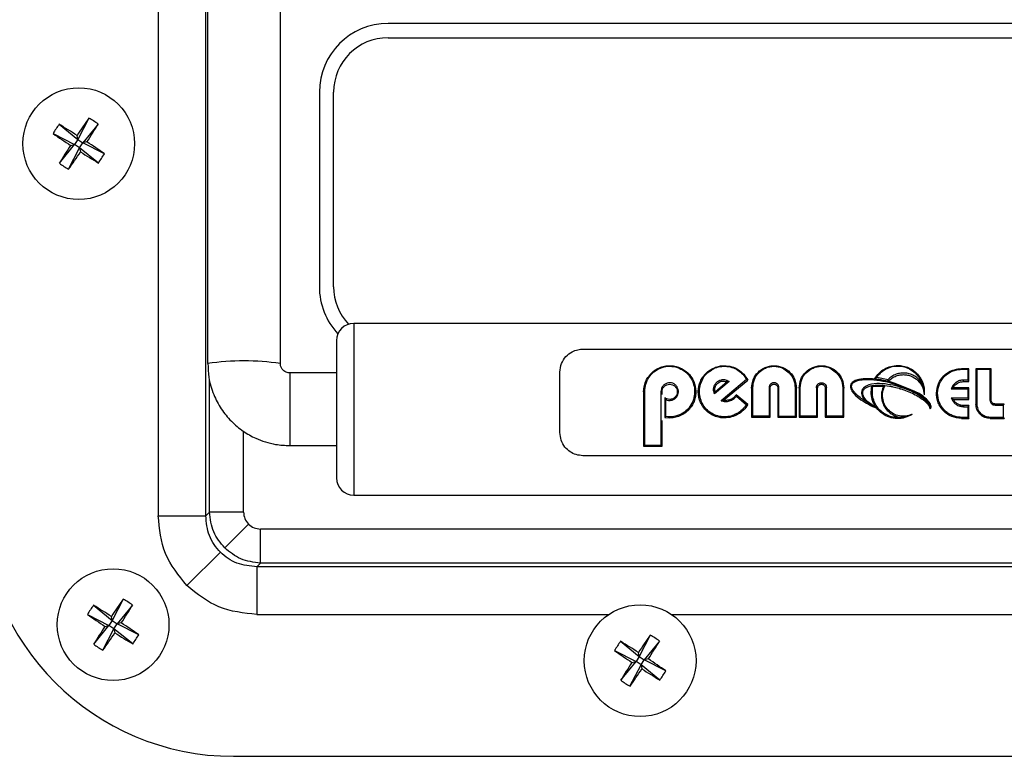
# Model space of a CAD drawing. Units: millimetres. Extents: x -1683 to 1947, y -95 to 3275.
# Drawn here: x 1643 to 1729, y 1513 to 1577 of the extents above; entities that cross this region are included whole.
import ezdxf

# ---------------------------------------------------------------- set-up
doc = ezdxf.new("R2010")
doc.units = ezdxf.units.MM
doc.layers.add('T12GRIDFC', color=7, linetype='Continuous')

msp = doc.modelspace()

# ---------------------------------------------------------------- linework, layer by layer
at = {"layer": 'T12GRIDFC', "color": 7, "linetype": 'Continuous', "lineweight": 25}
for p, q in [((1659.344, 1533.627), (1659.344, 1595.216)), ((1659.502, 1592.001), (1659.502, 1546.919)), ((1665.852, 1546.919), (1665.852, 1592.001)), ((1655.185, 1587.056), (1655.185, 1533.627)), ((1765.252, 1576.619), (1675.252, 1576.619)), ((1675.252, 1575.369), (1765.252, 1575.369)), ((1669.252, 1570.619), (1669.252, 1553.619)), ((1670.502, 1553.619), (1670.502, 1570.619)), ((1646.543, 1567.811), (1648.177, 1566.48)), ((1649.139, 1568.356), (1648.177, 1566.48)), ((1649.944, 1567.829), (1648.613, 1566.195)), ((1646.016, 1567.005), (1647.892, 1566.044)), ((1648.177, 1566.48), (1648.102, 1566.835)), ((1646.561, 1564.41), (1647.892, 1566.044)), ((1647.537, 1565.969), (1647.892, 1566.044)), ((1648.177, 1566.48), (1647.892, 1566.044)), ((1648.328, 1565.759), (1647.892, 1566.044)), ((1648.177, 1566.48), (1648.613, 1566.195)), ((1648.328, 1565.759), (1648.613, 1566.195)), ((1648.968, 1566.27), (1648.613, 1566.195)), ((1650.489, 1565.233), (1648.613, 1566.195)), ((1647.366, 1563.883), (1648.328, 1565.759)), ((1648.328, 1565.759), (1648.403, 1565.404)), ((1649.962, 1564.428), (1648.328, 1565.759)), ((1768.252, 1550.425), (1672.252, 1550.425)), ((1672.252, 1550.425), (1672.252, 1535.425)), ((1692.252, 1548.175), (1748.252, 1548.175)), ((1670.752, 1546.1), (1666.677, 1546.1)), ((1666.677, 1546.1), (1666.677, 1539.755)), ((1690.252, 1540.89), (1690.252, 1546.175)), ((1709.663, 1546.529), (1710.26, 1546.114)), ((1713.806, 1546.529), (1714.403, 1546.114)), ((1725.29, 1546.416), (1725.29, 1546.47)), ((1725.938, 1546.47), (1725.29, 1546.47)), ((1725.29, 1546.416), (1725.85, 1546.416)), ((1725.85, 1546.416), (1725.85, 1545.48)), ((1725.95, 1545.352), (1725.95, 1546.47)), ((1727.871, 1546.47), (1726.576, 1546.47)), ((1726.664, 1543.376), (1726.664, 1546.416)), ((1726.664, 1546.416), (1727.783, 1546.416)), ((1727.783, 1546.416), (1727.783, 1543.75)), ((1727.883, 1543.739), (1727.883, 1546.47)), ((1659.667, 1533.95), (1659.667, 1545.494)), ((1705.018, 1545.348), (1703.744, 1544.284)), ((1704.858, 1545.314), (1703.788, 1544.432)), ((1706.528, 1545.521), (1704.311, 1543.669)), ((1704.528, 1543.709), (1706.654, 1545.461)), ((1717.731, 1545.596), (1718.917, 1545.388)), ((1717.9, 1545.714), (1718.885, 1545.533)), ((1719.039, 1545.656), (1718.885, 1545.533)), ((1718.917, 1545.388), (1718.917, 1545.388)), ((1725.85, 1545.48), (1725.484, 1545.48)), ((1725.484, 1545.346), (1725.484, 1545.48)), ((1725.484, 1545.346), (1725.95, 1545.346)), ((1725.95, 1545.346), (1725.95, 1545.352)), ((1697.647, 1539.77), (1697.647, 1544.469)), ((1699.065, 1544.469), (1699.065, 1539.77)), ((1699.165, 1544.204), (1699.165, 1544.449)), ((1703.788, 1544.432), (1703.789, 1544.433)), ((1706.983, 1544.779), (1706.983, 1542.235)), ((1707.083, 1542.327), (1707.083, 1544.804)), ((1708.501, 1544.804), (1708.501, 1542.327)), ((1708.601, 1542.235), (1708.601, 1544.779)), ((1709.267, 1544.779), (1709.267, 1542.235)), ((1709.367, 1542.327), (1709.367, 1544.804)), ((1710.786, 1544.804), (1710.786, 1542.327)), ((1710.886, 1542.235), (1710.886, 1544.779)), ((1711.125, 1544.779), (1711.125, 1542.235)), ((1711.225, 1542.327), (1711.225, 1544.804)), ((1712.644, 1544.804), (1712.644, 1542.327)), ((1712.744, 1542.235), (1712.744, 1544.779)), ((1713.41, 1544.779), (1713.41, 1542.235)), ((1713.51, 1542.327), (1713.51, 1544.804)), ((1714.929, 1544.804), (1714.929, 1542.327)), ((1715.029, 1542.235), (1715.029, 1544.779)), ((1717.478, 1544.947), (1717.476, 1544.947)), ((1717.478, 1544.947), (1718.115, 1544.997)), ((1718.465, 1544.908), (1717.559, 1544.884)), ((1718.115, 1544.997), (1718.607, 1544.967)), ((1718.615, 1544.966), (1718.607, 1544.967)), ((1724.405, 1544.715), (1725.85, 1544.715)), ((1725.947, 1544.791), (1724.552, 1544.791)), ((1725.85, 1544.715), (1725.85, 1543.901)), ((1725.95, 1543.788), (1725.95, 1544.791)), ((1699.399, 1543.943), (1699.399, 1542.207)), ((1699.4, 1543.943), (1699.399, 1543.943)), ((1699.499, 1542.283), (1699.499, 1543.771)), ((1706.652, 1543.342), (1705.637, 1544.196)), ((1705.637, 1544.196), (1705.637, 1544.196)), ((1705.654, 1544.067), (1706.522, 1543.326)), ((1722.045, 1544.194), (1722.045, 1544.194)), ((1725.85, 1543.901), (1724.411, 1543.901)), ((1724.567, 1543.788), (1725.95, 1543.788)), ((1725.95, 1543.788), (1725.95, 1543.788)), ((1706.652, 1543.342), (1706.652, 1543.342)), ((1725.484, 1543.248), (1725.484, 1543.151)), ((1725.95, 1543.248), (1725.484, 1543.248)), ((1725.484, 1543.151), (1725.85, 1543.151)), ((1725.85, 1543.151), (1725.85, 1542.215)), ((1725.95, 1542.124), (1725.95, 1543.248)), ((1728.238, 1543.383), (1728.238, 1543.288)), ((1729.036, 1543.383), (1728.238, 1543.383)), ((1728.238, 1543.288), (1728.936, 1543.288)), ((1728.936, 1543.288), (1728.936, 1542.215)), ((1699.165, 1539.712), (1699.165, 1541.947)), ((1699.399, 1542.207), (1699.4, 1542.207)), ((1699.4, 1542.207), (1699.829, 1542.167)), ((1706.983, 1542.235), (1708.601, 1542.235)), ((1708.501, 1542.327), (1707.083, 1542.327)), ((1709.267, 1542.235), (1710.886, 1542.235)), ((1709.367, 1542.327), (1710.786, 1542.327)), ((1711.126, 1542.235), (1712.744, 1542.235)), ((1712.644, 1542.327), (1711.225, 1542.327)), ((1713.41, 1542.235), (1715.028, 1542.235)), ((1714.929, 1542.327), (1713.51, 1542.327)), ((1725.29, 1542.124), (1725.29, 1542.215)), ((1725.85, 1542.215), (1725.29, 1542.215)), ((1725.29, 1542.124), (1725.949, 1542.124)), ((1728.936, 1542.215), (1727.809, 1542.215)), ((1727.809, 1542.124), (1727.809, 1542.215)), ((1727.809, 1542.124), (1729.036, 1542.124)), ((1662.638, 1533.95), (1662.638, 1540.997)), ((1666.677, 1539.755), (1666.677, 1539.75)), ((1666.677, 1539.75), (1670.752, 1539.75)), ((1697.556, 1539.712), (1699.156, 1539.712)), ((1699.065, 1539.77), (1697.647, 1539.77)), ((1748.252, 1538.871), (1692.252, 1538.871)), ((1672.252, 1535.425), (1768.252, 1535.425)), ((1655.185, 1533.627), (1659.344, 1533.627)), ((1659.667, 1533.95), (1659.344, 1533.627)), ((1662.638, 1533.95), (1659.667, 1533.95)), ((1663.071, 1532.898), (1660.991, 1530.818)), ((1664.123, 1529.494), (1664.123, 1532.465)), ((1776.381, 1532.465), (1664.123, 1532.465)), ((1657.698, 1527.525), (1660.611, 1530.438)), ((1663.8, 1529.171), (1664.123, 1529.494)), ((1663.8, 1529.171), (1663.8, 1525.012)), ((1776.705, 1529.171), (1663.8, 1529.171)), ((1776.381, 1529.494), (1664.123, 1529.494)), ((1652.139, 1526.356), (1651.177, 1524.48)), ((1649.543, 1525.811), (1651.177, 1524.48)), ((1652.944, 1525.829), (1651.613, 1524.195)), ((1649.016, 1525.005), (1650.892, 1524.044)), ((1651.177, 1524.48), (1651.102, 1524.835)), ((1663.8, 1525.012), (1694.524, 1525.012)), ((1699.981, 1525.012), (1740.524, 1525.012)), ((1649.561, 1522.41), (1650.892, 1524.044)), ((1650.366, 1521.883), (1651.328, 1523.759)), ((1650.537, 1523.969), (1650.892, 1524.044)), ((1651.177, 1524.48), (1650.892, 1524.044)), ((1651.328, 1523.759), (1650.892, 1524.044)), ((1651.177, 1524.48), (1651.613, 1524.195)), ((1651.328, 1523.759), (1651.613, 1524.195)), ((1651.328, 1523.759), (1651.403, 1523.404)), ((1652.962, 1522.428), (1651.328, 1523.759)), ((1651.968, 1524.27), (1651.613, 1524.195)), ((1653.489, 1523.233), (1651.613, 1524.195)), ((1698.139, 1523.206), (1697.177, 1521.33)), ((1695.543, 1522.661), (1697.177, 1521.33)), ((1698.944, 1522.679), (1697.613, 1521.045)), ((1695.016, 1521.855), (1696.892, 1520.894)), ((1697.177, 1521.33), (1696.892, 1520.894)), ((1697.177, 1521.33), (1697.102, 1521.685)), ((1697.177, 1521.33), (1697.613, 1521.045)), ((1697.968, 1521.12), (1697.613, 1521.045)), ((1695.561, 1519.26), (1696.892, 1520.894)), ((1696.366, 1518.733), (1697.328, 1520.609)), ((1696.537, 1520.819), (1696.892, 1520.894)), ((1697.328, 1520.609), (1696.892, 1520.894)), ((1697.328, 1520.609), (1697.613, 1521.045)), ((1697.328, 1520.609), (1697.403, 1520.254)), ((1698.962, 1519.278), (1697.328, 1520.609)), ((1699.489, 1520.083), (1697.613, 1521.045)), ((1661.752, 1512.619), (1778.752, 1512.619))]:
    msp.add_line(p, q, dxfattribs=at)
for centre in [(1648.252, 1566.119), (1651.252, 1524.119), (1697.252, 1520.969)]:
    msp.add_circle(centre, 4.877, dxfattribs=at)
for centre, radius, start, end in [((1675.252, 1570.619), 6, 90, 180), ((1675.252, 1570.619), 4.75, 90, 180), ((1654.494, 1562.041), 9.825, 144.03437, 149.65039), ((1610.042, 1507.755), 70.278, 57.2098, 58.7098), ((1706.689, 1528.021), 70.278, 144.97496, 146.47496), ((1589.888, 1604.33), 70.278, 327.2098, 328.7098), ((1644.174, 1559.877), 9.825, 54.03437, 59.65039), ((1686.351, 1624.556), 70.278, 234.97496, 236.47496), ((1706.617, 1527.909), 70.278, 147.2098, 148.7098), ((1610.154, 1507.683), 70.278, 54.97496, 56.47496), ((1589.816, 1604.218), 70.278, 324.97496, 326.47496), ((1686.463, 1624.484), 70.278, 237.2098, 238.7098), ((1642.011, 1570.197), 9.825, 324.03437, 329.65039), ((1652.331, 1572.361), 9.825, 234.03437, 239.65039), ((1675.252, 1553.619), 6, 180, 223.13666), ((1675.252, 1553.619), 4.75, 180, 223.39993), ((1672.252, 1548.925), 1.5, 90, 180), ((1662.678, 1525.138), 22.011, 81.70847, 98.29537), ((1697.623, 1544.332), 0.139, 80.07952, 123.18457), ((1699.089, 1544.332), 0.139, 56.81543, 99.92048), ((1707.059, 1544.685), 0.121, 78.8232, 129.303), ((1708.525, 1544.685), 0.121, 50.697, 101.1768), ((1709.344, 1544.685), 0.121, 78.8232, 129.303), ((1710.809, 1544.685), 0.121, 50.697, 101.1768), ((1711.202, 1544.685), 0.121, 78.8232, 129.303), ((1712.667, 1544.685), 0.121, 50.697, 101.1768), ((1713.486, 1544.685), 0.121, 78.8232, 129.303), ((1714.952, 1544.685), 0.121, 50.697, 101.1768), ((1727.807, 1543.514), 0.237, 71.46807, 95.98359), ((1726.639, 1542.955), 0.421, 86.61115, 100.26451), ((1672.252, 1536.925), 1.5, 180, 270), ((1661.752, 1534.619), 22, 180, 270), ((1709.689, 1486.021), 70.278, 144.97496, 146.47496), ((1647.174, 1517.877), 9.825, 54.03437, 59.65039), ((1657.494, 1520.041), 9.825, 144.03437, 149.65039), ((1613.042, 1465.755), 70.278, 57.2098, 58.7098), ((1592.888, 1562.33), 70.278, 327.2098, 328.7098), ((1689.351, 1582.556), 70.278, 234.97496, 236.47496), ((1709.617, 1485.909), 70.278, 147.2098, 148.7098), ((1613.154, 1465.683), 70.278, 54.97496, 56.47496), ((1592.816, 1562.218), 70.278, 324.97496, 326.47496), ((1689.463, 1582.484), 70.278, 237.2098, 238.7098), ((1645.011, 1528.197), 9.825, 324.03437, 329.65039), ((1755.689, 1482.871), 70.278, 144.97496, 146.47496), ((1693.174, 1514.727), 9.825, 54.03437, 59.65039), ((1655.331, 1530.361), 9.825, 234.03437, 239.65039), ((1703.494, 1516.891), 9.825, 144.03437, 149.65039), ((1659.042, 1462.605), 70.278, 57.2098, 58.7098), ((1638.888, 1559.18), 70.278, 327.2098, 328.7098), ((1735.351, 1579.406), 70.278, 234.97496, 236.47496), ((1659.154, 1462.533), 70.278, 54.97496, 56.47496), ((1755.617, 1482.759), 70.278, 147.2098, 148.7098), ((1638.816, 1559.068), 70.278, 324.97496, 326.47496), ((1735.463, 1579.334), 70.278, 237.2098, 238.7098), ((1691.011, 1525.047), 9.825, 324.03437, 329.65039), ((1701.331, 1527.211), 9.825, 234.03437, 239.65039)]:
    msp.add_arc(centre, radius, start, end, dxfattribs=at)
for points, knots in [([(1670.752, 1548.925), (1670.752, 1548.845), (1670.752, 1548.722), (1670.752, 1547.974), (1670.752, 1547.199), (1670.752, 1546.238), (1670.752, 1544.841), (1670.752, 1542.925), (1670.752, 1541.009), (1670.752, 1539.613), (1670.752, 1538.651), (1670.752, 1537.877), (1670.752, 1537.129), (1670.752, 1537.005), (1670.752, 1536.925)], [0, 0, 0, 0, 0.119728, 0.18418, 0.25, 0.31582, 0.380272, 0.5, 0.619728, 0.68418, 0.75, 0.81582, 0.880272, 1, 1, 1, 1]), ([(1690.252, 1546.175), (1690.281, 1546.427), (1690.338, 1546.931), (1690.733, 1547.534), (1691.24, 1547.935), (1691.771, 1548.144), (1692.107, 1548.166), (1692.252, 1548.175)], [0, 0, 0, 0, 0.245739, 0.490818, 0.710248, 0.874018, 1, 1, 1, 1]), ([(1659.526, 1546.921), (1659.537, 1546.516), (1659.56, 1545.59), (1659.973, 1544.239), (1660.651, 1542.942), (1661.534, 1541.857), (1662.563, 1540.998), (1663.588, 1540.418), (1664.543, 1540.056), (1665.539, 1539.807), (1666.26, 1539.771), (1666.677, 1539.75)], [0, 0, 0, 0, 0.10757, 0.246376, 0.371951, 0.496081, 0.616835, 0.72751, 0.808074, 0.88878, 1, 1, 1, 1]), ([(1666.677, 1546.1), (1666.572, 1546.111), (1666.423, 1546.127), (1666.226, 1546.227), (1666.072, 1546.347), (1665.935, 1546.541), (1665.854, 1546.741), (1665.863, 1546.873), (1665.866, 1546.917)], [0, 0, 0, 0, 0.240319, 0.339941, 0.50619, 0.688228, 0.895489, 1, 1, 1, 1]), ([(1697.547, 1544.449), (1697.58, 1544.749), (1697.63, 1545.199), (1697.892, 1545.674), (1698.069, 1545.908), (1698.367, 1546.23), (1698.79, 1546.518), (1699.372, 1546.704), (1699.679, 1546.722), (1699.829, 1546.731)], [0, 0, 0, 0, 0.249651, 0.374745, 0.457721, 0.500589, 0.749811, 0.878447, 1, 1, 1, 1]), ([(1697.647, 1544.469), (1697.666, 1544.69), (1697.704, 1545.132), (1697.996, 1545.723), (1698.43, 1546.209), (1699, 1546.553), (1699.668, 1546.712), (1700.36, 1546.651), (1700.982, 1546.386), (1701.484, 1545.959), (1701.838, 1545.41), (1702.023, 1544.775), (1702.014, 1544.099), (1701.802, 1543.446), (1701.4, 1542.882), (1700.845, 1542.474), (1700.186, 1542.241), (1699.729, 1542.269), (1699.499, 1542.283)], [0, 0, 0, 0, 0.062387, 0.124886, 0.187363, 0.24978, 0.312107, 0.374498, 0.437066, 0.499696, 0.562301, 0.624761, 0.68711, 0.749591, 0.812132, 0.874674, 0.937201, 1, 1, 1, 1]), ([(1699.829, 1546.731), (1699.976, 1546.722), (1700.28, 1546.705), (1700.856, 1546.523), (1701.28, 1546.239), (1701.674, 1545.817), (1701.987, 1545.323), (1702.136, 1544.645), (1702.09, 1544.049), (1701.97, 1543.619), (1701.764, 1543.211), (1701.501, 1542.877), (1701.153, 1542.571), (1700.741, 1542.336), (1700.27, 1542.19), (1699.966, 1542.174), (1699.829, 1542.167)], [0, 0, 0, 0, 0.060848, 0.125162, 0.250059, 0.273147, 0.375038, 0.499435, 0.561905, 0.62439, 0.683706, 0.749488, 0.798435, 0.874696, 0.943396, 1, 1, 1, 1]), ([(1704.609, 1542.167), (1704.471, 1542.174), (1704.167, 1542.19), (1703.584, 1542.37), (1703.05, 1542.732), (1702.674, 1543.211), (1702.468, 1543.618), (1702.347, 1544.048), (1702.301, 1544.646), (1702.432, 1545.235), (1702.686, 1545.695), (1702.864, 1545.925), (1703.16, 1546.241), (1703.583, 1546.524), (1704.158, 1546.705), (1704.461, 1546.722), (1704.609, 1546.731)], [0, 0, 0, 0, 0.0566141, 0.1253214, 0.2498941, 0.3156838, 0.3750134, 0.4376171, 0.5002191, 0.6250486, 0.687684, 0.7271277, 0.750482, 0.8750136, 0.9392292, 1, 1, 1, 1]), ([(1702.521, 1545.113), (1702.589, 1545.289), (1702.726, 1545.64), (1703.037, 1546.043), (1703.3, 1546.223), (1703.406, 1546.295)], [0, 0, 0, 0, 0.373547, 0.746772, 1, 1, 1, 1]), ([(1703.406, 1546.295), (1703.452, 1546.332), (1703.647, 1546.486), (1704.081, 1546.637), (1704.67, 1546.709), (1705.26, 1546.608), (1705.785, 1546.36), (1706.227, 1545.997), (1706.428, 1545.68), (1706.528, 1545.521)], [0, 0, 0, 0, 0.05015, 0.208284, 0.366351, 0.524498, 0.682931, 0.841362, 1, 1, 1, 1]), ([(1704.609, 1546.731), (1704.825, 1546.713), (1705.259, 1546.677), (1705.841, 1546.399), (1706.329, 1546.002), (1706.543, 1545.646), (1706.65, 1545.469)], [0, 0, 0, 0, 0.249655, 0.49982, 0.750037, 1, 1, 1, 1]), ([(1706.983, 1544.779), (1707.012, 1545.034), (1707.071, 1545.543), (1707.508, 1546.179), (1708.042, 1546.547), (1708.542, 1546.708), (1708.806, 1546.723), (1708.934, 1546.731)], [0, 0, 0, 0, 0.249969, 0.500009, 0.749495, 0.878001, 1, 1, 1, 1]), ([(1707.083, 1544.804), (1707.11, 1545.047), (1707.166, 1545.533), (1707.574, 1546.141), (1708.076, 1546.5), (1708.552, 1546.654), (1708.93, 1546.693), (1709.311, 1546.659), (1709.545, 1546.573), (1709.663, 1546.529)], [0, 0, 0, 0, 0.199809, 0.399676, 0.599047, 0.700161, 0.799203, 0.898652, 1, 1, 1, 1]), ([(1708.934, 1546.731), (1709.063, 1546.723), (1709.327, 1546.708), (1709.828, 1546.547), (1710.361, 1546.178), (1710.797, 1545.542), (1710.856, 1545.033), (1710.886, 1544.779)], [0, 0, 0, 0, 0.122015, 0.250553, 0.500594, 0.750214, 1, 1, 1, 1]), ([(1710.26, 1546.114), (1710.41, 1545.923), (1710.711, 1545.542), (1710.761, 1545.05), (1710.786, 1544.804)], [0, 0, 0, 0, 0.499808, 1, 1, 1, 1]), ([(1711.125, 1544.779), (1711.155, 1545.034), (1711.214, 1545.543), (1711.651, 1546.179), (1712.184, 1546.547), (1712.684, 1546.708), (1712.948, 1546.723), (1713.077, 1546.731)], [0, 0, 0, 0, 0.249969, 0.500009, 0.749495, 0.878001, 1, 1, 1, 1]), ([(1711.225, 1544.804), (1711.253, 1545.047), (1711.308, 1545.533), (1711.716, 1546.141), (1712.218, 1546.5), (1712.695, 1546.654), (1713.072, 1546.693), (1713.453, 1546.659), (1713.687, 1546.573), (1713.806, 1546.529)], [0, 0, 0, 0, 0.199809, 0.399676, 0.599047, 0.700161, 0.799203, 0.898652, 1, 1, 1, 1]), ([(1713.077, 1546.731), (1713.205, 1546.723), (1713.469, 1546.708), (1713.97, 1546.547), (1714.504, 1546.178), (1714.94, 1545.542), (1714.999, 1545.033), (1715.029, 1544.779)], [0, 0, 0, 0, 0.122015, 0.250553, 0.500594, 0.750214, 1, 1, 1, 1]), ([(1714.403, 1546.114), (1714.553, 1545.923), (1714.853, 1545.542), (1714.903, 1545.05), (1714.929, 1544.804)], [0, 0, 0, 0, 0.499808, 1, 1, 1, 1]), ([(1717.739, 1545.61), (1717.852, 1545.773), (1718.077, 1546.097), (1718.558, 1546.456), (1719.119, 1546.704), (1719.532, 1546.736), (1719.738, 1546.752)], [0, 0, 0, 0, 0.25083, 0.500823, 0.750677, 1, 1, 1, 1]), ([(1717.9, 1545.714), (1718.023, 1545.871), (1718.27, 1546.186), (1718.789, 1546.517), (1719.388, 1546.706), (1720.029, 1546.714), (1720.636, 1546.542), (1721.154, 1546.218), (1721.572, 1545.779), (1721.737, 1545.413), (1721.821, 1545.23)], [0, 0, 0, 0, 0.125247, 0.2503, 0.375208, 0.499981, 0.625093, 0.749744, 0.874507, 1, 1, 1, 1]), ([(1721.821, 1545.23), (1721.737, 1545.341), (1721.57, 1545.563), (1721.234, 1545.818), (1720.853, 1546.002), (1720.432, 1546.095), (1720.001, 1546.093), (1719.587, 1545.992), (1719.257, 1545.843), (1719.096, 1545.705), (1719.039, 1545.656)], [0, 0, 0, 0, 0.133928, 0.265807, 0.400124, 0.531583, 0.663972, 0.796627, 0.928182, 1, 1, 1, 1]), ([(1719.738, 1546.752), (1719.899, 1546.742), (1720.233, 1546.722), (1720.686, 1546.566), (1721.111, 1546.323), (1721.589, 1545.897), (1721.924, 1545.312), (1722.066, 1544.68), (1722.052, 1544.352), (1722.045, 1544.194)], [0, 0, 0, 0, 0.121284, 0.250752, 0.36066, 0.500749, 0.749536, 0.879683, 1, 1, 1, 1]), ([(1725.29, 1542.124), (1725.002, 1542.157), (1724.531, 1542.21), (1724.029, 1542.511), (1723.698, 1542.801), (1723.452, 1543.113), (1723.255, 1543.499), (1723.139, 1543.908), (1723.093, 1544.477), (1723.245, 1545.177), (1723.719, 1545.874), (1724.314, 1546.273), (1724.862, 1546.445), (1725.15, 1546.462), (1725.29, 1546.47)], [0, 0, 0, 0, 0.124748, 0.203546, 0.249951, 0.315955, 0.375118, 0.437835, 0.500355, 0.625192, 0.750085, 0.874684, 0.938994, 1, 1, 1, 1]), ([(1724.481, 1542.382), (1724.357, 1542.444), (1724.109, 1542.568), (1723.794, 1542.844), (1723.535, 1543.171), (1723.348, 1543.544), (1723.236, 1543.944), (1723.194, 1544.492), (1723.341, 1545.16), (1723.78, 1545.848), (1724.251, 1546.117), (1724.486, 1546.252)], [0, 0, 0, 0, 0.083393, 0.166979, 0.250361, 0.333877, 0.417062, 0.500878, 0.667352, 0.833887, 1, 1, 1, 1]), ([(1724.486, 1546.252), (1724.616, 1546.3), (1724.874, 1546.395), (1725.152, 1546.409), (1725.29, 1546.416)], [0, 0, 0, 0, 0.504063, 1, 1, 1, 1]), ([(1725.938, 1546.47), (1725.934, 1546.469), (1725.925, 1546.468), (1725.906, 1546.459), (1725.88, 1546.443), (1725.86, 1546.425), (1725.85, 1546.416)], [0, 0, 0, 0, 0.172111, 0.395077, 0.670733, 1, 1, 1, 1]), ([(1725.95, 1546.47), (1725.948, 1546.47), (1725.947, 1546.47), (1725.94, 1546.47), (1725.938, 1546.47)], [0, 0, 0, 0, 0.768279, 1, 1, 1, 1]), ([(1726.576, 1546.47), (1726.571, 1546.47), (1726.565, 1546.47), (1726.564, 1546.47), (1726.564, 1546.47)], [0, 0, 0, 0, 0.768227, 1, 1, 1, 1]), ([(1726.576, 1546.47), (1726.58, 1546.469), (1726.589, 1546.468), (1726.608, 1546.459), (1726.633, 1546.443), (1726.653, 1546.425), (1726.664, 1546.416)], [0, 0, 0, 0, 0.172111, 0.395077, 0.670733, 1, 1, 1, 1]), ([(1727.871, 1546.47), (1727.867, 1546.469), (1727.858, 1546.468), (1727.838, 1546.459), (1727.813, 1546.443), (1727.793, 1546.425), (1727.783, 1546.416)], [0, 0, 0, 0, 0.172111, 0.395077, 0.670733, 1, 1, 1, 1]), ([(1727.883, 1546.47), (1727.881, 1546.47), (1727.88, 1546.47), (1727.872, 1546.47), (1727.871, 1546.47)], [0, 0, 0, 0, 0.768279, 1, 1, 1, 1]), ([(1700.472, 1544.885), (1700.422, 1544.95), (1700.322, 1545.08), (1700.102, 1545.206), (1699.855, 1545.254), (1699.6, 1545.226), (1699.458, 1545.141), (1699.386, 1545.099)], [0, 0, 0, 0, 0.200407, 0.400509, 0.600575, 0.800445, 1, 1, 1, 1]), ([(1703.744, 1544.284), (1703.712, 1544.374), (1703.649, 1544.553), (1703.667, 1544.839), (1703.768, 1545.101), (1703.949, 1545.321), (1704.195, 1545.471), (1704.48, 1545.532), (1704.773, 1545.496), (1704.936, 1545.398), (1705.018, 1545.348)], [0, 0, 0, 0, 0.125462, 0.250197, 0.375029, 0.500322, 0.625417, 0.750189, 0.874813, 1, 1, 1, 1]), ([(1703.789, 1544.433), (1703.778, 1544.484), (1703.754, 1544.597), (1703.768, 1544.769), (1703.82, 1544.937), (1703.91, 1545.09), (1704.035, 1545.22), (1704.189, 1545.315), (1704.351, 1545.372), (1704.46, 1545.379), (1704.513, 1545.382)], [0, 0, 0, 0, 0.113662, 0.250282, 0.374879, 0.499598, 0.638665, 0.768021, 0.888232, 1, 1, 1, 1]), ([(1704.513, 1545.382), (1704.57, 1545.379), (1704.686, 1545.372), (1704.792, 1545.327), (1704.846, 1545.304)], [0, 0, 0, 0, 0.488411, 1, 1, 1, 1]), ([(1705.018, 1545.348), (1704.987, 1545.346), (1704.939, 1545.343), (1704.89, 1545.329), (1704.868, 1545.321), (1704.861, 1545.316), (1704.858, 1545.314)], [0, 0, 0, 0, 0.498175, 0.777463, 0.8955, 1, 1, 1, 1]), ([(1706.65, 1545.469), (1706.651, 1545.466), (1706.654, 1545.461), (1706.654, 1545.461), (1706.654, 1545.461)], [0, 0, 0, 0, 0.778582, 1, 1, 1, 1]), ([(1709.367, 1544.804), (1709.361, 1544.86), (1709.348, 1544.973), (1709.267, 1545.094), (1709.181, 1545.168), (1709.104, 1545.21), (1709.021, 1545.237), (1708.935, 1545.246), (1708.848, 1545.237), (1708.765, 1545.21), (1708.688, 1545.168), (1708.601, 1545.094), (1708.52, 1544.973), (1708.508, 1544.86), (1708.501, 1544.804)], [0, 0, 0, 0, 0.125085, 0.24946, 0.311906, 0.374768, 0.438018, 0.499555, 0.561362, 0.624322, 0.687394, 0.75015, 0.874979, 1, 1, 1, 1]), ([(1712.644, 1544.804), (1712.65, 1544.86), (1712.663, 1544.973), (1712.744, 1545.094), (1712.831, 1545.168), (1712.908, 1545.21), (1712.991, 1545.237), (1713.077, 1545.246), (1713.164, 1545.237), (1713.247, 1545.21), (1713.323, 1545.168), (1713.41, 1545.094), (1713.491, 1544.973), (1713.503, 1544.86), (1713.51, 1544.804)], [0, 0, 0, 0, 0.125021, 0.24985, 0.312606, 0.375678, 0.438638, 0.500445, 0.561982, 0.625232, 0.688094, 0.75054, 0.874915, 1, 1, 1, 1]), ([(1721.598, 1544.305), (1720.647, 1544.736), (1719.218, 1545.385), (1717.383, 1545.627), (1716.447, 1545.573), (1715.984, 1545.427), (1715.776, 1545.282), (1715.676, 1545.164), (1715.646, 1545.09), (1715.631, 1545.053)], [0, 0, 0, 0, 0.489354, 0.736101, 0.861402, 0.92695, 0.962006, 0.980712, 1, 1, 1, 1]), ([(1716.984, 1543.589), (1716.695, 1543.776), (1716.259, 1544.056), (1715.854, 1544.508), (1715.724, 1544.782), (1715.703, 1544.95), (1715.726, 1545.068), (1715.783, 1545.169), (1715.902, 1545.291), (1716.181, 1545.432), (1716.788, 1545.551), (1718.003, 1545.509), (1719.698, 1545.142), (1720.931, 1544.538), (1721.547, 1544.236)], [0, 0, 0, 0, 0.124591, 0.187202, 0.219193, 0.235389, 0.250243, 0.263747, 0.278265, 0.313191, 0.37607, 0.501124, 0.750904, 1, 1, 1, 1]), ([(1722.44, 1543.422), (1722.212, 1543.643), (1721.756, 1544.086), (1720.622, 1544.659), (1719.411, 1545.049), (1718.154, 1545.191), (1717.421, 1545.14), (1716.978, 1544.963), (1716.778, 1544.83), (1716.628, 1544.649), (1716.565, 1544.421), (1716.59, 1544.185), (1716.715, 1543.891), (1716.878, 1543.708), (1716.984, 1543.589)], [0, 0, 0, 0, 0.12504, 0.249551, 0.498803, 0.62378, 0.748461, 0.781994, 0.811467, 0.843606, 0.874337, 0.903961, 0.937325, 1, 1, 1, 1]), ([(1717.731, 1545.596), (1717.732, 1545.597), (1717.732, 1545.598), (1717.737, 1545.607), (1717.739, 1545.61)], [0, 0, 0, 0, 0.5670584, 1, 1, 1, 1]), ([(1717.9, 1545.714), (1717.869, 1545.699), (1717.82, 1545.675), (1717.769, 1545.642), (1717.748, 1545.622), (1717.742, 1545.614), (1717.739, 1545.61)], [0, 0, 0, 0, 0.498831, 0.780784, 0.897374, 1, 1, 1, 1]), ([(1718.917, 1545.388), (1718.918, 1545.39), (1718.918, 1545.392), (1718.917, 1545.403), (1718.915, 1545.42), (1718.911, 1545.44), (1718.905, 1545.463), (1718.898, 1545.488), (1718.892, 1545.513), (1718.887, 1545.528), (1718.885, 1545.533)], [0, 0, 0, 0, 0.115191, 0.237553, 0.366203, 0.49948, 0.609251, 0.74981, 0.908897, 1, 1, 1, 1]), ([(1718.917, 1545.388), (1719.103, 1545.543), (1719.385, 1545.777), (1719.861, 1545.926), (1720.108, 1545.941), (1720.229, 1545.948)], [0, 0, 0, 0, 0.499332, 0.756509, 1, 1, 1, 1]), ([(1720.229, 1545.948), (1720.345, 1545.941), (1720.583, 1545.928), (1721.036, 1545.787), (1721.527, 1545.461), (1721.941, 1544.89), (1722.01, 1544.426), (1722.045, 1544.194)], [0, 0, 0, 0, 0.122065, 0.250441, 0.500215, 0.749831, 1, 1, 1, 1]), ([(1721.821, 1545.23), (1721.889, 1545.067), (1721.991, 1544.822), (1722.039, 1544.488), (1722.047, 1544.313), (1722.046, 1544.224), (1722.045, 1544.202), (1722.045, 1544.196), (1722.045, 1544.195), (1722.045, 1544.194), (1722.045, 1544.194)], [0, 0, 0, 0, 0.4986259, 0.7491653, 0.9326586, 0.9797217, 0.9925605, 0.9967199, 0.9984188, 1, 1, 1, 1]), ([(1724.831, 1545.271), (1724.827, 1545.269), (1724.718, 1545.215), (1724.555, 1545.027), (1724.455, 1544.819), (1724.405, 1544.715)], [0, 0, 0, 0, 0.017525, 0.508145, 1, 1, 1, 1]), ([(1724.559, 1544.791), (1724.62, 1544.884), (1724.722, 1545.041), (1724.952, 1545.212), (1725.2, 1545.324), (1725.392, 1545.339), (1725.484, 1545.346)], [0, 0, 0, 0, 0.295793, 0.500734, 0.759739, 1, 1, 1, 1]), ([(1725.484, 1545.48), (1725.364, 1545.47), (1725.128, 1545.451), (1724.929, 1545.33), (1724.831, 1545.271)], [0, 0, 0, 0, 0.509274, 1, 1, 1, 1]), ([(1725.95, 1545.352), (1725.949, 1545.354), (1725.948, 1545.36), (1725.941, 1545.374), (1725.93, 1545.391), (1725.912, 1545.414), (1725.885, 1545.444), (1725.863, 1545.467), (1725.85, 1545.48)], [0, 0, 0, 0, 0.1085815, 0.2258646, 0.3556078, 0.5006037, 0.7036957, 1, 1, 1, 1]), ([(1699.386, 1545.099), (1699.325, 1545.045), (1699.201, 1544.937), (1699.088, 1544.713), (1699.073, 1544.551), (1699.065, 1544.469)], [0, 0, 0, 0, 0.333658, 0.666192, 1, 1, 1, 1]), ([(1699.165, 1544.449), (1699.175, 1544.535), (1699.195, 1544.706), (1699.323, 1544.893), (1699.461, 1545.006), (1699.617, 1545.089), (1699.746, 1545.103), (1699.829, 1545.112)], [0, 0, 0, 0, 0.249994, 0.499842, 0.637973, 0.767303, 1, 1, 1, 1]), ([(1699.499, 1543.771), (1699.578, 1543.742), (1699.736, 1543.684), (1699.992, 1543.7), (1700.226, 1543.794), (1700.42, 1543.958), (1700.548, 1544.175), (1700.603, 1544.418), (1700.582, 1544.666), (1700.509, 1544.812), (1700.472, 1544.885)], [0, 0, 0, 0, 0.125421, 0.250096, 0.375048, 0.499976, 0.624932, 0.749919, 0.874874, 1, 1, 1, 1]), ([(1699.829, 1545.112), (1699.911, 1545.103), (1700.039, 1545.089), (1700.194, 1545.007), (1700.333, 1544.895), (1700.456, 1544.71), (1700.509, 1544.453), (1700.46, 1544.194), (1700.315, 1543.974), (1700.134, 1543.85), (1699.966, 1543.794), (1699.875, 1543.788), (1699.829, 1543.785)], [0, 0, 0, 0, 0.116585, 0.181315, 0.250411, 0.375661, 0.500281, 0.628308, 0.749716, 0.870514, 0.934219, 1, 1, 1, 1]), ([(1704.607, 1542.258), (1704.411, 1542.273), (1704.017, 1542.305), (1703.471, 1542.552), (1703.008, 1542.926), (1702.662, 1543.412), (1702.458, 1543.968), (1702.397, 1544.555), (1702.48, 1544.927), (1702.521, 1545.113)], [0, 0, 0, 0, 0.142662, 0.285581, 0.428581, 0.571491, 0.71417, 0.856948, 1, 1, 1, 1]), ([(1703.788, 1544.432), (1703.787, 1544.431), (1703.786, 1544.428), (1703.779, 1544.409), (1703.763, 1544.365), (1703.752, 1544.316), (1703.744, 1544.284)], [0, 0, 0, 0, 0.115209, 0.247807, 0.502272, 1, 1, 1, 1]), ([(1708.601, 1544.779), (1708.606, 1544.822), (1708.616, 1544.907), (1708.679, 1545), (1708.748, 1545.057), (1708.808, 1545.089), (1708.871, 1545.108), (1708.914, 1545.111), (1708.934, 1545.112)], [0, 0, 0, 0, 0.249817, 0.499214, 0.635257, 0.763691, 0.885057, 1, 1, 1, 1]), ([(1708.934, 1545.112), (1708.955, 1545.111), (1708.997, 1545.108), (1709.06, 1545.089), (1709.121, 1545.057), (1709.19, 1545), (1709.253, 1544.907), (1709.262, 1544.822), (1709.267, 1544.779)], [0, 0, 0, 0, 0.114904, 0.236236, 0.364638, 0.500652, 0.749632, 1, 1, 1, 1]), ([(1712.744, 1544.779), (1712.749, 1544.822), (1712.758, 1544.907), (1712.821, 1545), (1712.89, 1545.057), (1712.951, 1545.089), (1713.014, 1545.108), (1713.056, 1545.111), (1713.077, 1545.112)], [0, 0, 0, 0, 0.249817, 0.499214, 0.635257, 0.763691, 0.885057, 1, 1, 1, 1]), ([(1713.077, 1545.112), (1713.098, 1545.111), (1713.14, 1545.108), (1713.203, 1545.089), (1713.263, 1545.057), (1713.332, 1545), (1713.395, 1544.907), (1713.405, 1544.822), (1713.41, 1544.779)], [0, 0, 0, 0, 0.114904, 0.236236, 0.364638, 0.500652, 0.749632, 1, 1, 1, 1]), ([(1715.631, 1545.053), (1715.622, 1545.013), (1715.604, 1544.936), (1715.617, 1544.783), (1715.701, 1544.546), (1715.991, 1544.164), (1716.711, 1543.575), (1717.425, 1543.236), (1717.897, 1543.011)], [0, 0, 0, 0, 0.0380776, 0.0748908, 0.1437126, 0.2725515, 0.5182714, 1, 1, 1, 1]), ([(1717.858, 1543.062), (1717.569, 1543.243), (1717.142, 1543.512), (1716.771, 1543.972), (1716.681, 1544.236), (1716.673, 1544.384), (1716.689, 1544.454), (1716.697, 1544.489)], [0, 0, 0, 0, 0.51822, 0.768639, 0.887116, 0.94417, 1, 1, 1, 1]), ([(1716.697, 1544.489), (1716.712, 1544.526), (1716.748, 1544.616), (1716.869, 1544.749), (1717.076, 1544.875), (1717.341, 1544.962), (1717.72, 1545.027), (1718.285, 1545.045), (1718.846, 1544.982), (1719.397, 1544.877), (1719.67, 1544.808), (1719.859, 1544.753), (1719.897, 1544.742), (1720.036, 1544.701), (1720.557, 1544.531), (1721.207, 1544.247), (1721.794, 1543.876), (1722.089, 1543.642), (1722.248, 1543.488), (1722.34, 1543.381), (1722.379, 1543.332), (1722.417, 1543.28), (1722.497, 1543.163), (1722.539, 1543.045), (1722.571, 1542.956)], [0, 0, 0, 0, 0.018025, 0.044305, 0.080065, 0.125747, 0.168016, 0.250666, 0.375534, 0.417926, 0.500212, 0.500784, 0.505305, 0.51788, 0.565477, 0.749245, 0.831767, 0.874355, 0.916996, 0.929841, 0.937072, 0.944917, 0.958226, 1, 1, 1, 1]), ([(1720.987, 1542.479), (1720.784, 1542.372), (1720.376, 1542.158), (1719.679, 1542.082), (1718.995, 1542.199), (1718.359, 1542.522), (1717.861, 1543.011), (1717.535, 1543.617), (1717.382, 1544.278), (1717.444, 1544.721), (1717.476, 1544.947)], [0, 0, 0, 0, 0.12494, 0.249943, 0.375015, 0.50013, 0.634333, 0.750288, 0.872802, 1, 1, 1, 1]), ([(1717.478, 1544.947), (1717.482, 1544.947), (1717.489, 1544.945), (1717.504, 1544.934), (1717.517, 1544.924), (1717.533, 1544.911), (1717.548, 1544.896), (1717.559, 1544.884)], [0, 0, 0, 0, 0.229717, 0.4997296, 0.5520716, 0.6550624, 1, 1, 1, 1]), ([(1718.488, 1542.594), (1718.351, 1542.704), (1718.075, 1542.923), (1717.774, 1543.364), (1717.579, 1543.852), (1717.494, 1544.374), (1717.537, 1544.713), (1717.559, 1544.884)], [0, 0, 0, 0, 0.200169, 0.3996032, 0.5996691, 0.7984559, 1, 1, 1, 1]), ([(1718.465, 1544.908), (1718.416, 1544.769), (1718.32, 1544.493), (1718.299, 1544.045), (1718.369, 1543.603), (1718.543, 1543.184), (1718.808, 1542.82), (1719.075, 1542.569), (1719.264, 1542.478), (1719.318, 1542.451)], [0, 0, 0, 0, 0.157148, 0.312755, 0.469254, 0.624882, 0.781272, 0.93735, 1, 1, 1, 1]), ([(1720.991, 1542.481), (1720.799, 1542.414), (1720.44, 1542.288), (1719.863, 1542.324), (1719.337, 1542.513), (1718.883, 1542.865), (1718.559, 1543.34), (1718.4, 1543.888), (1718.405, 1544.457), (1718.545, 1544.797), (1718.615, 1544.966)], [0, 0, 0, 0, 0.133579, 0.25024, 0.375209, 0.500173, 0.625116, 0.750018, 0.874969, 1, 1, 1, 1]), ([(1718.465, 1544.908), (1718.492, 1544.923), (1718.533, 1544.946), (1718.578, 1544.962), (1718.598, 1544.967), (1718.604, 1544.967), (1718.607, 1544.967)], [0, 0, 0, 0, 0.498279, 0.775133, 0.893768, 1, 1, 1, 1]), ([(1724.552, 1544.791), (1724.549, 1544.791), (1724.543, 1544.791), (1724.521, 1544.783), (1724.492, 1544.769), (1724.45, 1544.746), (1724.423, 1544.727), (1724.405, 1544.715)], [0, 0, 0, 0, 0.0952429, 0.2091413, 0.5003282, 0.6761842, 1, 1, 1, 1]), ([(1725.947, 1544.791), (1725.945, 1544.791), (1725.941, 1544.791), (1725.929, 1544.784), (1725.909, 1544.769), (1725.881, 1544.745), (1725.861, 1544.726), (1725.85, 1544.715)], [0, 0, 0, 0, 0.106904, 0.224906, 0.499566, 0.704341, 1, 1, 1, 1]), ([(1699.829, 1543.785), (1699.748, 1543.793), (1699.591, 1543.808), (1699.462, 1543.899), (1699.4, 1543.943)], [0, 0, 0, 0, 0.513885, 1, 1, 1, 1]), ([(1699.4, 1543.943), (1699.401, 1543.941), (1699.403, 1543.938), (1699.417, 1543.915), (1699.446, 1543.859), (1699.479, 1543.805), (1699.499, 1543.771)], [0, 0, 0, 0, 0.090043, 0.200566, 0.502044, 1, 1, 1, 1]), ([(1704.311, 1543.669), (1704.432, 1543.64), (1704.675, 1543.581), (1705.051, 1543.639), (1705.397, 1543.796), (1705.568, 1543.976), (1705.654, 1544.067)], [0, 0, 0, 0, 0.249987, 0.499832, 0.7498157, 1, 1, 1, 1]), ([(1704.311, 1543.669), (1704.352, 1543.677), (1704.413, 1543.689), (1704.48, 1543.703), (1704.509, 1543.708), (1704.522, 1543.71), (1704.525, 1543.71), (1704.526, 1543.71)], [0, 0, 0, 0, 0.497302, 0.7489, 0.886551, 0.947006, 1, 1, 1, 1]), ([(1705.637, 1544.196), (1705.58, 1544.123), (1705.46, 1543.969), (1705.2, 1543.798), (1704.879, 1543.688), (1704.647, 1543.702), (1704.526, 1543.71)], [0, 0, 0, 0, 0.21999, 0.459718, 0.719612, 1, 1, 1, 1]), ([(1705.637, 1544.196), (1705.638, 1544.196), (1705.638, 1544.194), (1705.64, 1544.185), (1705.642, 1544.171), (1705.646, 1544.146), (1705.649, 1544.111), (1705.653, 1544.081), (1705.654, 1544.067)], [0, 0, 0, 0, 0.100388, 0.216364, 0.349594, 0.50041, 0.749232, 1, 1, 1, 1]), ([(1717.879, 1543.035), (1717.874, 1543.038), (1717.828, 1543.06), (1717.672, 1543.14), (1717.371, 1543.31), (1717.127, 1543.486), (1716.984, 1543.589)], [0, 0, 0, 0, 0.016372, 0.144567, 0.500132, 1, 1, 1, 1]), ([(1721.547, 1544.236), (1721.553, 1544.246), (1721.565, 1544.265), (1721.581, 1544.289), (1721.593, 1544.304), (1721.596, 1544.305), (1721.598, 1544.305)], [0, 0, 0, 0, 0.24195, 0.499982, 0.758023, 1, 1, 1, 1]), ([(1721.547, 1544.236), (1721.717, 1544.125), (1722.058, 1543.901), (1722.313, 1543.582), (1722.44, 1543.422)], [0, 0, 0, 0, 0.499879, 1, 1, 1, 1]), ([(1722.571, 1542.956), (1722.59, 1542.98), (1722.627, 1543.026), (1722.648, 1543.13), (1722.626, 1543.282), (1722.505, 1543.524), (1722.179, 1543.909), (1721.829, 1544.148), (1721.598, 1544.305)], [0, 0, 0, 0, 0.049847, 0.095834, 0.170944, 0.299738, 0.538534, 1, 1, 1, 1]), ([(1724.411, 1543.901), (1724.461, 1543.795), (1724.562, 1543.586), (1724.821, 1543.345), (1725.136, 1543.182), (1725.368, 1543.162), (1725.484, 1543.151)], [0, 0, 0, 0, 0.250983, 0.500774, 0.75046, 1, 1, 1, 1]), ([(1724.566, 1543.789), (1724.565, 1543.791), (1724.562, 1543.794), (1724.548, 1543.805), (1724.527, 1543.82), (1724.501, 1543.839), (1724.461, 1543.865), (1724.43, 1543.887), (1724.411, 1543.901)], [0, 0, 0, 0, 0.092631, 0.203582, 0.338511, 0.500582, 0.676041, 1, 1, 1, 1]), ([(1725.484, 1543.248), (1725.382, 1543.257), (1725.195, 1543.272), (1724.934, 1543.392), (1724.716, 1543.559), (1724.614, 1543.716), (1724.566, 1543.789)], [0, 0, 0, 0, 0.27331, 0.499641, 0.763957, 1, 1, 1, 1]), ([(1725.95, 1543.788), (1725.949, 1543.79), (1725.948, 1543.792), (1725.941, 1543.802), (1725.93, 1543.816), (1725.912, 1543.835), (1725.885, 1543.864), (1725.863, 1543.887), (1725.85, 1543.901)], [0, 0, 0, 0, 0.108583, 0.225867, 0.355613, 0.500611, 0.7037, 1, 1, 1, 1]), ([(1727.783, 1543.75), (1727.789, 1543.69), (1727.803, 1543.57), (1727.907, 1543.417), (1728.058, 1543.31), (1728.178, 1543.295), (1728.238, 1543.288)], [0, 0, 0, 0, 0.2507437, 0.4999147, 0.7493141, 1, 1, 1, 1]), ([(1728.238, 1543.383), (1728.213, 1543.385), (1728.164, 1543.388), (1728.093, 1543.411), (1728.03, 1543.447), (1727.96, 1543.509), (1727.897, 1543.606), (1727.887, 1543.695), (1727.883, 1543.739)], [0, 0, 0, 0, 0.134238, 0.265842, 0.394844, 0.521279, 0.765465, 1, 1, 1, 1]), ([(1706.522, 1543.326), (1706.408, 1543.173), (1706.18, 1542.866), (1705.71, 1542.531), (1705.178, 1542.305), (1704.798, 1542.273), (1704.607, 1542.258)], [0, 0, 0, 0, 0.249969, 0.500164, 0.750421, 1, 1, 1, 1]), ([(1706.652, 1543.342), (1706.534, 1543.173), (1706.298, 1542.836), (1705.795, 1542.467), (1705.224, 1542.218), (1704.814, 1542.184), (1704.609, 1542.167)], [0, 0, 0, 0, 0.249754, 0.500044, 0.750308, 1, 1, 1, 1]), ([(1706.652, 1543.342), (1706.651, 1543.342), (1706.649, 1543.343), (1706.64, 1543.342), (1706.625, 1543.341), (1706.613, 1543.339), (1706.603, 1543.338), (1706.596, 1543.337), (1706.57, 1543.333), (1706.543, 1543.329), (1706.522, 1543.326)], [0, 0, 0, 0, 0.1082034, 0.227574, 0.3586697, 0.5010054, 0.5053022, 0.540878, 0.6405383, 1, 1, 1, 1]), ([(1717.879, 1543.035), (1717.875, 1543.04), (1717.867, 1543.05), (1717.86, 1543.059), (1717.858, 1543.062), (1717.858, 1543.062), (1717.858, 1543.062)], [0, 0, 0, 0, 0.398983, 0.710775, 0.935071, 1, 1, 1, 1]), ([(1717.897, 1543.011), (1717.897, 1543.012), (1717.896, 1543.013), (1717.889, 1543.022), (1717.882, 1543.03), (1717.879, 1543.035)], [0, 0, 0, 0, 0.282045, 0.626326, 1, 1, 1, 1]), ([(1719.993, 1542.218), (1719.816, 1542.211), (1719.464, 1542.195), (1718.943, 1542.326), (1718.64, 1542.504), (1718.488, 1542.594)], [0, 0, 0, 0, 0.334678, 0.666732, 1, 1, 1, 1]), ([(1722.571, 1542.956), (1722.571, 1542.956), (1722.571, 1542.957), (1722.573, 1542.964), (1722.577, 1542.98), (1722.583, 1543.012), (1722.588, 1543.081), (1722.561, 1543.232), (1722.488, 1543.346), (1722.44, 1543.422)], [0, 0, 0, 0, 0.022755, 0.046746, 0.101045, 0.168162, 0.252036, 0.5006, 1, 1, 1, 1]), ([(1725.95, 1543.248), (1725.949, 1543.248), (1725.947, 1543.247), (1725.94, 1543.24), (1725.928, 1543.229), (1725.911, 1543.212), (1725.885, 1543.187), (1725.863, 1543.164), (1725.85, 1543.151)], [0, 0, 0, 0, 0.108111, 0.225474, 0.355488, 0.500663, 0.703965, 1, 1, 1, 1]), ([(1727.809, 1542.124), (1727.646, 1542.143), (1727.321, 1542.18), (1726.969, 1542.425), (1726.76, 1542.683), (1726.606, 1542.974), (1726.58, 1543.214), (1726.564, 1543.37)], [0, 0, 0, 0, 0.24966, 0.499115, 0.633118, 0.761402, 1, 1, 1, 1]), ([(1727.809, 1542.215), (1727.734, 1542.219), (1727.583, 1542.228), (1727.294, 1542.321), (1726.978, 1542.536), (1726.715, 1542.923), (1726.681, 1543.225), (1726.664, 1543.376)], [0, 0, 0, 0, 0.125419, 0.250901, 0.500347, 0.749719, 1, 1, 1, 1]), ([(1729.036, 1543.383), (1729.035, 1543.383), (1729.034, 1543.382), (1729.026, 1543.375), (1729.014, 1543.365), (1728.997, 1543.348), (1728.971, 1543.323), (1728.949, 1543.301), (1728.936, 1543.288)], [0, 0, 0, 0, 0.107892, 0.225298, 0.355441, 0.500699, 0.704037, 1, 1, 1, 1]), ([(1699.499, 1542.283), (1699.486, 1542.272), (1699.464, 1542.254), (1699.438, 1542.233), (1699.421, 1542.22), (1699.41, 1542.213), (1699.403, 1542.208), (1699.401, 1542.207), (1699.4, 1542.207)], [0, 0, 0, 0, 0.290664, 0.499245, 0.640535, 0.76985, 0.888938, 1, 1, 1, 1]), ([(1704.609, 1542.167), (1704.608, 1542.168), (1704.608, 1542.17), (1704.608, 1542.191), (1704.608, 1542.221), (1704.608, 1542.246), (1704.607, 1542.258)], [0, 0, 0, 0, 0.241231, 0.500012, 0.758786, 1, 1, 1, 1]), ([(1706.983, 1542.235), (1706.984, 1542.236), (1706.986, 1542.237), (1706.994, 1542.243), (1707.005, 1542.253), (1707.022, 1542.269), (1707.049, 1542.293), (1707.07, 1542.315), (1707.083, 1542.327)], [0, 0, 0, 0, 0.107584, 0.225079, 0.355422, 0.500777, 0.704228, 1, 1, 1, 1]), ([(1708.601, 1542.235), (1708.6, 1542.236), (1708.598, 1542.237), (1708.59, 1542.243), (1708.579, 1542.253), (1708.562, 1542.269), (1708.535, 1542.293), (1708.514, 1542.315), (1708.501, 1542.327)], [0, 0, 0, 0, 0.107566, 0.225049, 0.355385, 0.500737, 0.704168, 1, 1, 1, 1]), ([(1709.367, 1542.327), (1709.354, 1542.315), (1709.333, 1542.293), (1709.307, 1542.269), (1709.29, 1542.253), (1709.278, 1542.243), (1709.27, 1542.237), (1709.268, 1542.236), (1709.267, 1542.235)], [0, 0, 0, 0, 0.295796, 0.499262, 0.644604, 0.774937, 0.892422, 1, 1, 1, 1]), ([(1710.886, 1542.235), (1710.885, 1542.236), (1710.883, 1542.237), (1710.875, 1542.243), (1710.863, 1542.253), (1710.846, 1542.269), (1710.82, 1542.293), (1710.799, 1542.315), (1710.786, 1542.327)], [0, 0, 0, 0, 0.107573, 0.225064, 0.355411, 0.500776, 0.704192, 1, 1, 1, 1]), ([(1711.126, 1542.235), (1711.126, 1542.236), (1711.129, 1542.237), (1711.137, 1542.243), (1711.148, 1542.253), (1711.165, 1542.269), (1711.191, 1542.293), (1711.213, 1542.315), (1711.225, 1542.327)], [0, 0, 0, 0, 0.107578, 0.225063, 0.355396, 0.500738, 0.704204, 1, 1, 1, 1]), ([(1712.744, 1542.235), (1712.743, 1542.236), (1712.741, 1542.237), (1712.733, 1542.243), (1712.721, 1542.253), (1712.704, 1542.269), (1712.678, 1542.293), (1712.657, 1542.315), (1712.644, 1542.327)], [0, 0, 0, 0, 0.107566, 0.225049, 0.355385, 0.500737, 0.704168, 1, 1, 1, 1]), ([(1713.41, 1542.235), (1713.411, 1542.236), (1713.413, 1542.237), (1713.421, 1542.243), (1713.433, 1542.253), (1713.45, 1542.269), (1713.476, 1542.293), (1713.497, 1542.315), (1713.51, 1542.327)], [0, 0, 0, 0, 0.107584, 0.225079, 0.355422, 0.500777, 0.704228, 1, 1, 1, 1]), ([(1715.028, 1542.235), (1715.027, 1542.236), (1715.025, 1542.237), (1715.017, 1542.243), (1715.006, 1542.253), (1714.989, 1542.269), (1714.962, 1542.293), (1714.941, 1542.315), (1714.929, 1542.327)], [0, 0, 0, 0, 0.107573, 0.225064, 0.3554114, 0.5007762, 0.7041918, 1, 1, 1, 1]), ([(1719.318, 1542.451), (1719.396, 1542.406), (1719.605, 1542.286), (1719.843, 1542.244), (1719.993, 1542.218)], [0, 0, 0, 0, 0.372798, 1, 1, 1, 1]), ([(1720.987, 1542.479), (1720.987, 1542.478), (1720.981, 1542.475), (1720.959, 1542.462), (1720.812, 1542.383), (1720.489, 1542.253), (1720.167, 1542.231), (1719.993, 1542.218)], [0, 0, 0, 0, 0.004249, 0.025364, 0.075307, 0.500016, 1, 1, 1, 1]), ([(1720.987, 1542.479), (1720.988, 1542.479), (1720.99, 1542.481), (1720.991, 1542.481), (1720.991, 1542.481)], [0, 0, 0, 0, 0.50646, 1, 1, 1, 1]), ([(1725.29, 1542.215), (1725.151, 1542.222), (1724.873, 1542.236), (1724.612, 1542.333), (1724.481, 1542.382)], [0, 0, 0, 0, 0.499637, 1, 1, 1, 1]), ([(1725.85, 1542.215), (1725.862, 1542.202), (1725.883, 1542.181), (1725.909, 1542.157), (1725.926, 1542.142), (1725.938, 1542.132), (1725.946, 1542.126), (1725.948, 1542.125), (1725.949, 1542.124)], [0, 0, 0, 0, 0.295698, 0.499179, 0.644572, 0.775006, 0.892547, 1, 1, 1, 1]), ([(1728.936, 1542.215), (1728.949, 1542.202), (1728.97, 1542.181), (1728.996, 1542.157), (1729.013, 1542.142), (1729.024, 1542.132), (1729.032, 1542.126), (1729.035, 1542.125), (1729.036, 1542.124)], [0, 0, 0, 0, 0.2956978, 0.4991795, 0.6445717, 0.7750065, 0.8925465, 1, 1, 1, 1]), ([(1692.252, 1538.871), (1692.052, 1538.889), (1691.651, 1538.926), (1691.107, 1539.202), (1690.648, 1539.63), (1690.319, 1540.21), (1690.274, 1540.669), (1690.252, 1540.89)], [0, 0, 0, 0, 0.182564, 0.36449, 0.562199, 0.789134, 1, 1, 1, 1]), ([(1697.556, 1539.712), (1697.561, 1539.713), (1697.572, 1539.715), (1697.603, 1539.733), (1697.629, 1539.755), (1697.647, 1539.77)], [0, 0, 0, 0, 0.226368, 0.500985, 1, 1, 1, 1]), ([(1699.156, 1539.712), (1699.151, 1539.713), (1699.14, 1539.715), (1699.109, 1539.733), (1699.083, 1539.755), (1699.065, 1539.77)], [0, 0, 0, 0, 0.226352, 0.500985, 1, 1, 1, 1]), ([(1699.156, 1539.712), (1699.16, 1539.712), (1699.165, 1539.712), (1699.165, 1539.712), (1699.165, 1539.712)], [0, 0, 0, 0, 0.838861, 1, 1, 1, 1]), ([(1657.698, 1527.525), (1656.977, 1528.414), (1655.531, 1530.197), (1655.3, 1532.482), (1655.185, 1533.627)], [0, 0, 0, 0, 0.498701, 1, 1, 1, 1]), ([(1660.611, 1530.438), (1660.419, 1530.655), (1660.033, 1531.092), (1659.48, 1532.148), (1659.398, 1533.035), (1659.344, 1533.627)], [0, 0, 0, 0, 0.246045, 0.496565, 1, 1, 1, 1]), ([(1660.991, 1530.818), (1660.626, 1531.263), (1659.876, 1532.177), (1659.738, 1533.349), (1659.667, 1533.95)], [0, 0, 0, 0, 0.486687, 1, 1, 1, 1]), ([(1662.638, 1533.95), (1662.658, 1533.753), (1662.698, 1533.359), (1662.947, 1533.052), (1663.071, 1532.898)], [0, 0, 0, 0, 0.501299, 1, 1, 1, 1]), ([(1663.071, 1532.898), (1663.225, 1532.774), (1663.532, 1532.525), (1663.926, 1532.485), (1664.123, 1532.465)], [0, 0, 0, 0, 0.498701, 1, 1, 1, 1]), ([(1664.123, 1529.494), (1663.522, 1529.565), (1662.35, 1529.702), (1661.436, 1530.453), (1660.991, 1530.818)], [0, 0, 0, 0, 0.5133131, 1, 1, 1, 1]), ([(1663.8, 1529.171), (1663.208, 1529.225), (1662.321, 1529.307), (1661.265, 1529.86), (1660.828, 1530.246), (1660.611, 1530.438)], [0, 0, 0, 0, 0.5034348, 0.7539485, 1, 1, 1, 1]), ([(1663.8, 1525.012), (1662.655, 1525.127), (1660.371, 1525.358), (1658.587, 1526.804), (1657.698, 1527.525)], [0, 0, 0, 0, 0.501299, 1, 1, 1, 1])]:
    msp.add_open_spline(points, degree=3, knots=knots, dxfattribs=at)
for points in [[(1726.564, 1546.47), (1726.564, 1545.978), (1726.564, 1544.993), (1726.564, 1543.911), (1726.564, 1543.37)], [(1697.547, 1544.449), (1697.547, 1543.635), (1697.547, 1542.009), (1697.547, 1540.478), (1697.547, 1539.712)]]:
    msp.add_open_spline(points, degree=3, dxfattribs=at)

doc.saveas('drawing.dxf')
